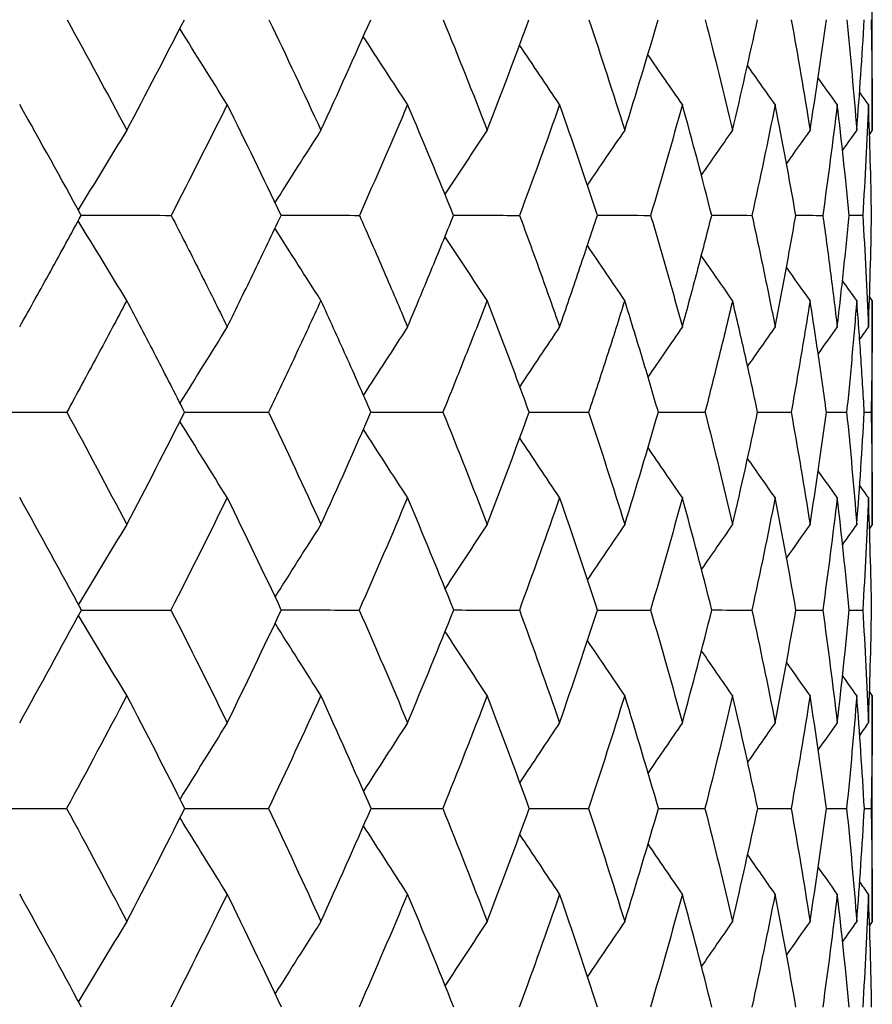
# Model space of a CAD drawing. Units: millimetres. Extents: x 182 to 763, y 258 to 1160.
# Drawn here: x 470 to 474, y 633 to 638 of the extents above; entities that cross this region are included whole.
import ezdxf

# ---------------------------------------------------------------- set-up
doc = ezdxf.new("R2010")
doc.units = ezdxf.units.MM
doc.header["$LTSCALE"] = 0.1

msp = doc.modelspace()

# ---------------------------------------------------------------- linework, layer by layer
at = {"lineweight": 30, "extrusion": (2.22045e-16, 1, -2.22045e-16)}
for p, q in [((473.7341, 637.6736), (473.7341, 638.7611)), ((473.7341, 635.7262), (473.7341, 636.8327)), ((473.7341, 633.7654), (473.7341, 634.8815))]:
    msp.add_line(p, q, dxfattribs=at)
at = {"lineweight": 30, "extrusion": (-6.16298e-32, -2.22045e-16, -1)}
for centre, major_axis, ratio, start_param, end_param in [((426.5831, 633.6244), (45.7522, -17.1578), 0.655506, -0.653041, -0.637116), ((427.4286, 633.1953), (-44.5965, -19.9151), 0.632676, -2.660708, -2.644733), ((427.6095, 633.1413), (-44.1395, -22.745), 0.606011, -2.514403, -2.498547), ((425.2252, 633.1413), (47.5481, 14.3114), 0.674326, 0.342333, 0.358188), ((425.6452, 633.5559), (46.7289, -17.5174), 0.655547, -0.569017, -0.553216), ((427.3925, 633.1314), (-44.3602, -22.8586), 0.605994, -2.486522, -2.470707), ((425.6476, 633.1314), (-46.7277, -17.5176), 0.655533, -2.671721, -2.655906)]:
    msp.add_ellipse(centre, major_axis=major_axis, ratio=ratio, start_param=start_param, end_param=end_param, dxfattribs=at)
at = {"lineweight": 30}
for centre, major_axis, ratio, start_param, end_param in [((430.7572, 633.6243), (40.8621, 26.7948), 0.533866, -0.770028, -0.754103), ((429.5807, 633.6243), (42.0023, 24.9695), 0.5686, -0.690184, -0.674259), ((428.5223, 633.6243), (43.1826, 22.8677), 0.599828, -0.605795, -0.58987), ((427.5886, 633.6243), (44.3692, 20.4705), 0.627358, -0.516639, -0.500714), ((426.7852, 633.6243), (45.519, 17.7677), 0.65102, -0.422645, -0.40672), ((426.1171, 633.6243), (46.5809, 14.7613), 0.670668, -0.32395, -0.308025), ((425.5884, 633.6243), (47.4983, 11.4709), 0.686182, -0.220949, -0.205025), ((426.7537, 633.1953), (-45.4978, 17.7595), 0.651003, -2.483703, -2.467727), ((426.096, 633.1953), (-46.5591, 14.7546), 0.670652, -2.582396, -2.56642), ((425.578, 633.1953), (-47.4761, 11.466), 0.686166, -2.685394, -2.669418), ((425.2027, 633.1953), (48.1924, -7.934), 0.69745, 0.349574, 0.365549), ((424.9725, 633.1953), (48.6584, -4.2205), 0.704434, 0.240283, 0.256259), ((424.8888, 633.1953), (48.8394, -0.4058), 0.707074, 0.129519, 0.145494), ((424.9521, 633.1953), (48.7213, 3.4189), 0.705355, 0.018611, 0.034587), ((425.162, 633.1953), (48.3133, 7.161), 0.699288, -0.091098, -0.075122), ((511.0693, 603.0327), (0.0406, -59.2643), 0.852903, -2.195664, -2.187494), ((513.8709, 603.0327), (0.0468, -59.2643), 0.891235, -2.195782, -2.18839), ((516.2708, 603.0327), (0.0555, -59.2643), 0.924072, -2.195944, -2.189392), ((518.2544, 603.0327), (0.0688, -59.2643), 0.951212, -2.196182, -2.190555), ((519.8093, 603.0327), (0.0911, -59.2643), 0.972487, -2.196573, -2.19198), ((520.9261, 603.0327), (0.136, -59.2642), 0.987767, -2.197346, -2.193933), ((521.5977, 603.0327), (0.2721, -59.2637), 0.996957, -2.199657, -2.197617), ((521.8202, 603.0327), (-34.3658, -48.2831), 1, -1.576507, -1.576106), ((512.8176, 601.9115), (0.0438, -59.6292), 0.872743, -2.19441, -2.186668), ((515.4325, 601.9115), (0.0511, -59.6292), 0.908354, -2.194548, -2.187609), ((517.6362, 601.9115), (0.0618, -59.6292), 0.938366, -2.194742, -2.188679), ((519.4151, 601.9115), (0.0789, -59.6292), 0.962592, -2.195042, -2.18995), ((520.7582, 601.9115), (0.1098, -59.6291), 0.980884, -2.195576, -2.191579), ((521.6572, 601.9115), (0.1826, -59.629), 0.993128, -2.196811, -2.194076), ((522.1067, 601.9115), (0.5515, -59.6267), 0.999249, -2.203012, -2.201762), ((428.9167, 633.5675), (42.6809, 25.3743), 0.56856, -0.746185, -0.730353), ((427.827, 633.5675), (43.8803, 23.2387), 0.599791, -0.661801, -0.645968), ((426.8663, 633.5675), (45.086, 20.8031), 0.627323, -0.572649, -0.556816), ((426.0404, 633.5675), (46.2544, 18.0569), 0.650989, -0.478659, -0.462826), ((425.3544, 633.5675), (47.3334, 15.0022), 0.67064, -0.37997, -0.364137), ((424.8125, 633.5675), (48.2658, 11.659), 0.686157, -0.276974, -0.261141), ((424.4182, 633.5675), (48.9941, 8.0684), 0.697443, -0.170351, -0.154518), ((426.8561, 633.1413), (-45.0854, 20.807), 0.627313, -2.44569, -2.429834), ((426.0316, 633.1413), (-46.2539, 18.0609), 0.650982, -2.539675, -2.52382), ((425.347, 633.1413), (-47.3332, 15.0064), 0.670638, -2.638361, -2.622506), ((424.8067, 633.1413), (-48.2659, 11.6633), 0.68616, -2.741355, -2.725499), ((424.4138, 633.1413), (48.9945, -8.0726), 0.697451, 0.293616, 0.309471), ((424.1709, 633.1413), (49.4688, -4.2973), 0.704442, 0.184326, 0.200182), ((424.0795, 633.1413), (49.6533, -0.4189), 0.707089, 0.073561, 0.089417), ((424.14, 633.1413), (49.5337, 3.4697), 0.705378, -0.03735, -0.021495), ((511.6561, 600.7576), (0.0401, -60.0146), 0.852897, -2.193374, -2.185302), ((514.4841, 600.7576), (0.0461, -60.0146), 0.89123, -2.193489, -2.186187), ((516.9067, 600.7576), (0.0548, -60.0146), 0.924068, -2.193647, -2.187177), ((518.909, 600.7576), (0.0678, -60.0146), 0.951208, -2.193879, -2.188324), ((520.4787, 600.7576), (0.0898, -60.0146), 0.972485, -2.19426, -2.189728), ((521.606, 600.7576), (0.1342, -60.0145), 0.987765, -2.195013, -2.191646), ((522.284, 600.7576), (0.2684, -60.014), 0.996956, -2.197263, -2.195253), ((522.5086, 600.7576), (-34.6924, -48.9713), 1, -1.576447, -1.576055), ((428.7111, 633.5559), (42.8946, 25.5053), 0.568535, -0.774053, -0.758252), ((427.6109, 633.5559), (44.1, 23.3592), 0.59977, -0.689673, -0.673873), ((426.6409, 633.5559), (45.3119, 20.9117), 0.627307, -0.600526, -0.584726), ((425.8072, 633.5559), (46.4863, 18.1518), 0.650977, -0.506541, -0.490741), ((425.1148, 633.5559), (47.571, 15.082), 0.670634, -0.407856, -0.392055), ((424.568, 633.5559), (48.5083, 11.7221), 0.686155, -0.304863, -0.289063), ((424.1702, 633.5559), (49.2406, 8.1135), 0.697447, -0.198242, -0.182441), ((423.9238, 633.5559), (49.7173, 4.3193), 0.704438, -0.088953, -0.073152), ((426.6712, 633.1336), (-45.2791, 20.8968), 0.627291, -2.473532, -2.457706), ((425.8389, 633.1336), (-46.4526, 18.1391), 0.650962, -2.567515, -2.551689), ((425.1478, 633.1336), (-47.5365, 15.0716), 0.670619, -2.666198, -2.650372), ((424.602, 633.1336), (48.4732, -11.7143), 0.686142, 0.372404, 0.38823), ((424.2051, 633.1336), (49.205, -8.1085), 0.697434, 0.265785, 0.281611), ((423.9593, 633.1336), (49.6814, -4.3171), 0.704427, 0.156498, 0.172324), ((423.8664, 633.1336), (49.8668, -0.4222), 0.707076, 0.045735, 0.061561), ((513.4698, 599.5367), (0.043, -60.4813), 0.872736, -2.192805, -2.18517), ((516.1114, 599.5367), (0.0502, -60.4813), 0.908348, -2.192939, -2.186097), ((518.3376, 599.5367), (0.0607, -60.4813), 0.938361, -2.193127, -2.18715), ((520.1347, 599.5367), (0.0775, -60.4813), 0.962588, -2.193418, -2.188399), ((521.4915, 599.5367), (0.1079, -60.4812), 0.980881, -2.193934, -2.189996), ((522.3998, 599.5367), (0.1794, -60.481), 0.993126, -2.19513, -2.192436), ((522.8539, 599.5367), (0.5415, -60.4789), 0.999248, -2.201132, -2.199903), ((427.5616, 633.5532), (44.1506, 23.3884), 0.599753, -0.717487, -0.701679), ((426.5893, 633.5532), (45.3639, 20.9382), 0.627294, -0.628344, -0.612535), ((425.7536, 633.5532), (46.5397, 18.1754), 0.650966, -0.534362, -0.518553), ((425.0595, 633.5532), (47.6258, 15.1021), 0.670626, -0.435679, -0.419871), ((424.5114, 633.5532), (48.5644, 11.7385), 0.686151, -0.332689, -0.31688), ((424.1127, 633.5532), (49.2977, 8.1257), 0.697445, -0.226069, -0.210261), ((423.8658, 633.5532), (49.7752, 4.3271), 0.70444, -0.116781, -0.100973), ((427.5431, 633.1305), (-44.1702, 23.3953), 0.59976, -2.412185, -2.396378), ((426.5702, 633.1305), (-45.3839, 20.9438), 0.627297, -2.501332, -2.485525), ((425.7339, 633.1305), (-46.5601, 18.1797), 0.650966, -2.595316, -2.579509), ((425.0394, 633.1305), (-47.6464, 15.1051), 0.670622, -2.694001, -2.678194), ((424.491, 633.1305), (48.5852, -11.74), 0.686143, 0.3446, 0.360407), ((424.0921, 633.1305), (49.3185, -8.1257), 0.697434, 0.237981, 0.253788), ((423.8451, 633.1305), (49.7959, -4.3256), 0.704425, 0.128694, 0.1445), ((423.7516, 633.1305), (49.9817, -0.4218), 0.707072, 0.017931, 0.033738), ((512.3933, 598.2431), (0.0413, -61.0393), 0.852901, -2.192507, -2.18457), ((515.2543, 598.2431), (0.0475, -61.0393), 0.891233, -2.192624, -2.185444), ((517.7052, 598.2431), (0.0564, -61.0393), 0.92407, -2.192784, -2.186423), ((519.7309, 598.2431), (0.0699, -61.0393), 0.951211, -2.193019, -2.187558), ((521.3189, 598.2431), (0.0925, -61.0393), 0.972486, -2.193404, -2.18895), ((522.4594, 598.2431), (0.1382, -61.0392), 0.987766, -2.194167, -2.190859), ((523.1453, 598.2431), (0.2764, -61.0387), 0.996956, -2.196445, -2.194471), ((523.3725, 598.2431), (-35.2459, -49.835), 1, -1.576354, -1.575969)]:
    msp.add_ellipse(centre, major_axis=major_axis, ratio=ratio, start_param=start_param, end_param=end_param, dxfattribs=at)
at = {"lineweight": 30, "extrusion": (-3.69779e-32, -2.22045e-16, -1)}
for centre, major_axis, ratio, start_param, end_param in [((425.954, 633.6244), (46.7884, -14.0892), 0.674291, -0.553395, -0.53747), ((425.4653, 633.6244), (47.668, -10.7434), 0.688918, -0.449562, -0.433638), ((425.12, 633.6244), (48.3354, -7.1654), 0.699298, -0.342283, -0.326359), ((525.4613, 674.0496), (-36.9419, 51.9239), 1, -1.576102, -1.575731), ((424.365, 633.5686), (49.1029, -7.2763), 0.69929, -0.286166, -0.270328), ((425.8807, 633.1413), (-46.4954, -17.4303), 0.655549, -2.699606, -2.68375), ((424.1057, 633.1314), (49.3648, 7.3115), 0.699304, 0.159098, 0.174913), ((424.9283, 633.5532), (47.8434, -14.3975), 0.67434, -0.441552, -0.425744), ((423.8325, 633.5532), (49.8409, -3.4881), 0.705382, -0.120706, -0.104897)]:
    msp.add_ellipse(centre, major_axis=major_axis, ratio=ratio, start_param=start_param, end_param=end_param, dxfattribs=at)
at = {"lineweight": 30, "extrusion": (-4.00593e-32, -2.22045e-16, -1)}
msp.add_ellipse((424.9203, 633.6244), major_axis=(48.7437, -3.4215), ratio=0.705367, start_param=-0.232574, end_param=-0.216649, dxfattribs=at)
at = {"lineweight": 30, "extrusion": (-4.81482e-32, -2.22045e-16, -1)}
for centre, major_axis, ratio, start_param, end_param in [((424.8675, 633.6244), (48.862, 0.405), 0.707087, -0.121664, -0.105739), ((524.0731, 671.117), (-0.2693, 62.2154), 0.996879, -2.188177, -2.18624)]:
    msp.add_ellipse(centre, major_axis=major_axis, ratio=ratio, start_param=start_param, end_param=end_param, dxfattribs=at)
at = {"lineweight": 30, "extrusion": (-5.85483e-32, -2.22045e-16, -1)}
msp.add_ellipse((424.9618, 633.6244), major_axis=(48.681, 4.2217), ratio=0.704447, start_param=-0.010898, end_param=0.005027, dxfattribs=at)
at = {"lineweight": 30, "extrusion": (-4.93038e-32, -2.22045e-16, -1)}
for centre, major_axis, ratio, start_param, end_param in [((425.2026, 633.6244), (48.2147, 7.937), 0.697464, 0.098395, 0.11432), ((426.0155, 633.1953), (46.7672, 14.0815), 0.674284, 0.286232, 0.302208), ((514.1347, 674.0496), (-0.0426, 63.7244), 0.852384, -2.193911, -2.186314), ((447.2767, 635.8151), (36.113, 1.0302), 0.02779, -0.763083, -0.757737), ((445.6077, 635.8151), (36.1108, 1.1058), 0.025468, -0.68214, -0.679203), ((524.5106, 674.0496), (-0.1418, 63.7242), 0.987611, -2.192282, -2.189111), ((456.312, 635.1969), (36.3146, 0.3876), 0.027876, -1.205278, -1.191334), ((454.7049, 635.1969), (36.3137, 0.4658), 0.026953, -1.125466, -1.11277), ((425.2344, 633.5686), (47.5316, -14.31), 0.674288, -0.497278, -0.481441), ((446.3219, 635.1969), (36.3077, 0.805), 0.019994, -0.724178, -0.720022), ((520.1497, 672.558), (-0.0629, 62.9406), 0.938022, -2.192361, -2.186618), ((426.4487, 633.5559), (45.5692, -20.3446), 0.632728, -0.664032, -0.648232), ((452.1745, 634.5833), (36.4593, 0.3833), 0.016737, -1.006585, -0.996025), ((450.483, 634.5833), (36.4588, 0.43), 0.01586, -0.926493, -0.91748), ((444.4917, 633.9661), (36.5394, 0.283), 0.005992, -0.644758, -0.643244), ((514.2253, 669.7498), (-0.0438, 61.5906), 0.872256, -2.191423, -2.183925), ((519.1632, 669.7498), (-0.0617, 61.5906), 0.938021, -2.191102, -2.185233), ((426.3787, 633.1305), (-45.6416, -20.3765), 0.632716, -2.548921, -2.533114), ((425.5725, 633.1305), (-46.8032, -17.5448), 0.655534, -2.643936, -2.628129)]:
    msp.add_ellipse(centre, major_axis=major_axis, ratio=ratio, start_param=start_param, end_param=end_param, dxfattribs=at)
at = {"lineweight": 30, "extrusion": (-4.9352e-32, -2.22045e-16, -1)}
for centre, major_axis, ratio, start_param, end_param in [((516.1859, 675.5724), (-0.0451, 64.5381), 0.872262, -2.195394, -2.188245), ((517.0811, 674.0496), (-0.049, 63.7244), 0.890784, -2.193796, -2.186921), ((523.3982, 672.558), (-0.1115, 62.9406), 0.98069, -2.191561, -2.187777), ((520.9878, 669.7498), (-0.0787, 61.5906), 0.962322, -2.190813, -2.185885)]:
    msp.add_ellipse(centre, major_axis=major_axis, ratio=ratio, start_param=start_param, end_param=end_param, dxfattribs=at)
at = {"lineweight": 30, "extrusion": (-4.91594e-32, -2.22045e-16, -1)}
for centre, major_axis, ratio, start_param, end_param in [((518.9451, 675.5724), (-0.0526, 64.5381), 0.907943, -2.195263, -2.188854), ((523.1507, 675.5724), (-0.0811, 64.5381), 0.962325, -2.194794, -2.190089), ((520.5987, 671.117), (-0.0687, 62.216), 0.950907, -2.191443, -2.186085), ((522.3669, 669.7498), (-0.1094, 61.5905), 0.980689, -2.1903, -2.186434)]:
    msp.add_ellipse(centre, major_axis=major_axis, ratio=ratio, start_param=start_param, end_param=end_param, dxfattribs=at)
at = {"lineweight": 30, "extrusion": (-4.95445e-32, -2.22045e-16, -1)}
msp.add_ellipse((521.2715, 675.5724), major_axis=(-0.0636, 64.5381), ratio=0.938026, start_param=-2.195079, end_param=-2.189477, dxfattribs=at)
at = {"lineweight": 30, "extrusion": (-4.94964e-32, -2.22045e-16, -1)}
for centre, major_axis, ratio, start_param, end_param in [((524.571, 675.5724), (-0.1127, 64.538), 0.980692, -2.19429, -2.190596), ((451.2993, 633.9661), (36.5399, 0.2015), 0.008093, -0.967174, -0.957404)]:
    msp.add_ellipse(centre, major_axis=major_axis, ratio=ratio, start_param=start_param, end_param=end_param, dxfattribs=at)
at = {"lineweight": 30, "extrusion": (-5.00742e-32, -2.22045e-16, -1)}
for centre, major_axis, ratio, start_param, end_param in [((525.5238, 675.5724), (-0.1868, 64.5379), 0.993012, -2.193129, -2.1906), ((526.0032, 675.5724), (-0.5548, 64.5357), 0.99921, -2.187414, -2.186258), ((448.9548, 635.8151), (36.1153, 0.9483), 0.029941, -0.843666, -0.83628), ((448.0104, 635.1969), (36.309, 0.7455), 0.021671, -0.804907, -0.798561), ((424.0956, 633.5686), (49.6373, 0.4141), 0.707072, -0.065549, -0.049711), ((447.0781, 634.5833), (36.4576, 0.5152), 0.01382, -0.765656, -0.760396), ((523.7574, 669.7498), (-0.5383, 61.5883), 0.99921, -2.183309, -2.182102)]:
    msp.add_ellipse(centre, major_axis=major_axis, ratio=ratio, start_param=start_param, end_param=end_param, dxfattribs=at)
at = {"lineweight": 30, "extrusion": (-8.62817e-32, -2.22045e-16, -1)}
for centre, major_axis, ratio, start_param, end_param in [((430.5174, 633.1953), (-41.0797, -26.4181), 0.54148, -2.404367, -2.388391), ((426.654, 633.1953), (45.7317, 17.1487), 0.6555, 0.385878, 0.401854), ((424.9861, 633.1314), (47.7856, 14.3832), 0.674311, 0.370219, 0.386034), ((425.591, 633.5532), (46.7843, -17.536), 0.655566, -0.54121, -0.525402)]:
    msp.add_ellipse(centre, major_axis=major_axis, ratio=ratio, start_param=start_param, end_param=end_param, dxfattribs=at)
at = {"lineweight": 30, "extrusion": (-7.39557e-32, -2.22045e-16, -1)}
for centre, major_axis, ratio, start_param, end_param in [((429.3663, 633.1953), (-42.2303, -24.5371), 0.575489, -2.485147, -2.469172), ((428.3346, 633.1953), (-43.4145, -22.3752), 0.60595, -2.570529, -2.554554), ((428.6722, 633.1413), (-42.9355, -24.9434), 0.575555, -2.429013, -2.413157), ((427.3396, 633.5532), (44.4139, -22.8841), 0.606034, -0.72642, -0.710612), ((427.3227, 633.1305), (-44.4319, -22.8946), 0.605997, -2.458734, -2.442927)]:
    msp.add_ellipse(centre, major_axis=major_axis, ratio=ratio, start_param=start_param, end_param=end_param, dxfattribs=at)
at = {"lineweight": 30, "extrusion": (-4.31408e-32, -2.22045e-16, -1)}
for centre, major_axis, ratio, start_param, end_param in [((425.5171, 633.1953), (47.6463, 10.7373), 0.68891, 0.1824, 0.198376), ((424.1545, 633.5686), (49.5174, -3.473), 0.705355, -0.176457, -0.160619), ((424.3521, 633.1413), (49.1194, 7.2745), 0.699318, 0.131207, 0.147063), ((424.4711, 633.1314), (48.6836, 10.9659), 0.688931, 0.266381, 0.282196)]:
    msp.add_ellipse(centre, major_axis=major_axis, ratio=ratio, start_param=start_param, end_param=end_param, dxfattribs=at)
at = {"lineweight": 30, "extrusion": (-4.85334e-32, -2.22045e-16, -1)}
for centre, major_axis, ratio, start_param, end_param in [((455.5504, 635.8151), (36.1233, 0.5676), 0.036583, -1.163991, -1.150545), ((453.9395, 635.8151), (36.1215, 0.6696), 0.035238, -1.084108, -1.071966), ((452.2965, 635.8151), (36.1196, 0.7674), 0.033676, -1.004119, -0.993395), ((449.7034, 635.1969), (36.3103, 0.6815), 0.023215, -0.885329, -0.877105), ((448.7807, 634.5833), (36.4582, 0.4741), 0.014886, -0.846205, -0.838937)]:
    msp.add_ellipse(centre, major_axis=major_axis, ratio=ratio, start_param=start_param, end_param=end_param, dxfattribs=at)
at = {"lineweight": 30, "extrusion": (-5.08446e-32, -2.22045e-16, -1)}
for centre, major_axis, ratio, start_param, end_param in [((450.6315, 635.8151), (36.1175, 0.8605), 0.031907, -0.923988, -0.914833), ((451.3904, 635.1969), (36.3115, 0.6132), 0.024615, -0.965528, -0.955655)]:
    msp.add_ellipse(centre, major_axis=major_axis, ratio=ratio, start_param=start_param, end_param=end_param, dxfattribs=at)
at = {"lineweight": 30, "extrusion": (-4.90871e-32, -2.22045e-16, -1)}
msp.add_ellipse((519.6061, 674.0496), major_axis=(-0.0581, 63.7244), ratio=0.923692, start_param=-2.193638, end_param=-2.187547, dxfattribs=at)
at = {"lineweight": 30, "extrusion": (-4.96408e-32, -2.22045e-16, -1)}
msp.add_ellipse((521.6941, 674.0496), major_axis=(-0.0719, 63.7243), ratio=0.950905, start_param=-2.193407, end_param=-2.188176, dxfattribs=at)
at = {"lineweight": 30, "extrusion": (-4.95927e-32, -2.22045e-16, -1)}
for centre, major_axis, ratio, start_param, end_param in [((523.3323, 674.0496), (-0.0951, 63.7243), 0.972255, -2.193029, -2.18876), ((524.3363, 672.558), (-0.1848, 62.9404), 0.993011, -2.190383, -2.187794)]:
    msp.add_ellipse(centre, major_axis=major_axis, ratio=ratio, start_param=start_param, end_param=end_param, dxfattribs=at)
at = {"lineweight": 30, "extrusion": (-4.98816e-32, -2.22045e-16, -1)}
for centre, major_axis, ratio, start_param, end_param in [((525.2217, 674.0496), (-0.2818, 63.7238), 0.996879, -2.190071, -2.188177), ((452.988, 633.9661), (36.5401, 0.1777), 0.0085, -1.047179, -1.035945)]:
    msp.add_ellipse(centre, major_axis=major_axis, ratio=ratio, start_param=start_param, end_param=end_param, dxfattribs=at)
at = {"lineweight": 30, "extrusion": (-9.86076e-32, -2.22045e-16, -1)}
msp.add_ellipse((426.6824, 633.5686), major_axis=(45.3256, -20.2392), ratio=0.632684, start_param=-0.691934, end_param=-0.676097, dxfattribs=at)
at = {"lineweight": 30, "extrusion": (-1.10934e-31, -2.22045e-16, -1)}
for centre, major_axis, ratio, start_param, end_param in [((425.888, 633.5686), (46.4792, -17.4275), 0.655507, -0.596926, -0.581088), ((428.4652, 633.1314), (-43.1502, -25.068), 0.575537, -2.401133, -2.385318), ((426.3965, 633.5532), (45.6232, -20.3667), 0.632751, -0.636229, -0.62042)]:
    msp.add_ellipse(centre, major_axis=major_axis, ratio=ratio, start_param=start_param, end_param=end_param, dxfattribs=at)
at = {"lineweight": 30, "extrusion": (-4.9689e-32, -2.22045e-16, -1)}
for centre, major_axis, ratio, start_param, end_param in [((453.061, 635.1969), (36.3126, 0.5412), 0.025864, -1.045559, -1.03421), ((445.3857, 634.5833), (36.4571, 0.5531), 0.012669, -0.684746, -0.681858), ((456.2763, 633.9661), (36.5403, 0.1269), 0.009156, -1.206837, -1.19303), ((454.6504, 633.9661), (36.5402, 0.1528), 0.008856, -1.127056, -1.114487)]:
    msp.add_ellipse(centre, major_axis=major_axis, ratio=ratio, start_param=start_param, end_param=end_param, dxfattribs=at)
at = {"lineweight": 30, "extrusion": (-5.54668e-32, -2.22045e-16, -1)}
for centre, major_axis, ratio, start_param, end_param in [((424.7257, 633.5686), (48.425, -10.9111), 0.688913, -0.393445, -0.377607), ((424.026, 633.1305), (49.4443, 7.3222), 0.699302, 0.186882, 0.202689), ((423.8119, 633.1305), (49.8614, 3.4924), 0.705362, 0.077171, 0.092978)]:
    msp.add_ellipse(centre, major_axis=major_axis, ratio=ratio, start_param=start_param, end_param=end_param, dxfattribs=at)
at = {"lineweight": 30, "extrusion": (-5.23853e-32, -2.22045e-16, -1)}
for centre, major_axis, ratio, start_param, end_param in [((444.6483, 635.1969), (36.3065, 0.8594), 0.018194, -0.64302, -0.641488), ((423.8921, 633.1314), (49.7813, 3.4878), 0.705365, 0.049387, 0.065202)]:
    msp.add_ellipse(centre, major_axis=major_axis, ratio=ratio, start_param=start_param, end_param=end_param, dxfattribs=at)
at = {"lineweight": 30, "extrusion": (-4.62223e-32, -2.22045e-16, -1)}
msp.add_ellipse((424.1886, 633.5686), major_axis=(49.4532, 4.2911), ratio=0.70443, start_param=0.045214, end_param=0.061052, dxfattribs=at)
at = {"lineweight": 30, "extrusion": (-4.92557e-32, -2.22045e-16, -1)}
for centre, major_axis, ratio, start_param, end_param in [((515.1426, 672.558), (-0.0446, 62.9407), 0.872257, -2.192681, -2.185346), ((522.2123, 671.117), (-0.0909, 62.216), 0.972257, -2.191072, -2.186702)]:
    msp.add_ellipse(centre, major_axis=major_axis, ratio=ratio, start_param=start_param, end_param=end_param, dxfattribs=at)
at = {"lineweight": 30, "extrusion": (-4.90631e-32, -2.22045e-16, -1)}
msp.add_ellipse((517.8592, 672.558), major_axis=(-0.052, 62.9406), ratio=0.907939, start_param=-2.192548, end_param=-2.185975, dxfattribs=at)
at = {"lineweight": 30, "extrusion": (-4.89186e-32, -2.22045e-16, -1)}
for centre, major_axis, ratio, start_param, end_param in [((521.9998, 672.558), (-0.0802, 62.9406), 0.962323, -2.192073, -2.18725), ((453.8448, 634.5833), (36.4598, 0.3343), 0.01751, -1.086532, -1.074573), ((423.8305, 633.5559), (49.9027, 0.4214), 0.707086, -0.037614, -0.021813), ((423.7722, 633.5532), (49.961, 0.4247), 0.70709, -0.009794, 0.006015)]:
    msp.add_ellipse(centre, major_axis=major_axis, ratio=ratio, start_param=start_param, end_param=end_param, dxfattribs=at)
at = {"lineweight": 30, "extrusion": (-5.20001e-32, -2.22045e-16, -1)}
msp.add_ellipse((524.8083, 672.558), major_axis=(-0.5487, 62.9383), ratio=0.99921, start_param=-2.184588, end_param=-2.183406, dxfattribs=at)
at = {"lineweight": 30, "extrusion": (0, -2.22045e-16, -1)}
msp.add_ellipse((426.6771, 633.1413), major_axis=(-45.3414, -20.2434), ratio=0.632731, start_param=-2.60459, end_param=-2.588735, dxfattribs=at)
at = {"lineweight": 30, "extrusion": (-2.46519e-32, -2.22045e-16, -1)}
for centre, major_axis, ratio, start_param, end_param in [((424.7146, 633.1413), (48.4416, 10.9109), 0.688946, 0.238492, 0.254348), ((424.984, 633.5559), (47.7869, -14.3828), 0.674323, -0.469363, -0.453562)]:
    msp.add_ellipse(centre, major_axis=major_axis, ratio=ratio, start_param=start_param, end_param=end_param, dxfattribs=at)
at = {"lineweight": 30, "extrusion": (-4.92797e-32, -2.22045e-16, -1)}
for centre, major_axis, ratio, start_param, end_param in [((513.1531, 671.117), (-0.0407, 62.216), 0.852388, -2.191936, -2.18415), ((516.0551, 671.117), (-0.0468, 62.216), 0.890787, -2.191823, -2.184779), ((518.5421, 671.117), (-0.0555, 62.216), 0.923695, -2.191669, -2.185429)]:
    msp.add_ellipse(centre, major_axis=major_axis, ratio=ratio, start_param=start_param, end_param=end_param, dxfattribs=at)
at = {"lineweight": 30, "extrusion": (-4.91112e-32, -2.22045e-16, -1)}
for centre, major_axis, ratio, start_param, end_param in [((455.4836, 634.5833), (36.4602, 0.2831), 0.018175, -1.166369, -1.153122), ((449.5948, 633.9661), (36.5398, 0.2241), 0.007635, -0.887, -0.878863), ((447.8851, 633.9661), (36.5397, 0.2453), 0.00713, -0.8066, -0.800322), ((446.1805, 633.9661), (36.5395, 0.265), 0.006582, -0.725893, -0.721783)]:
    msp.add_ellipse(centre, major_axis=major_axis, ratio=ratio, start_param=start_param, end_param=end_param, dxfattribs=at)
at = {"lineweight": 30, "extrusion": (1.2326e-32, -2.22045e-16, -1)}
for centre, major_axis, ratio, start_param, end_param in [((424.4692, 633.5559), (48.6849, -10.9653), 0.688943, -0.365523, -0.349722), ((426.4513, 633.1314), (-45.568, -20.3446), 0.632714, -2.576708, -2.560893)]:
    msp.add_ellipse(centre, major_axis=major_axis, ratio=ratio, start_param=start_param, end_param=end_param, dxfattribs=at)
at = {"lineweight": 30, "extrusion": (-1.84889e-32, -2.22045e-16, -1)}
msp.add_ellipse((424.104, 633.5559), major_axis=(49.3661, -7.3107), ratio=0.699314, start_param=-0.258238, end_param=-0.242437, dxfattribs=at)
at = {"lineweight": 30, "extrusion": (-3.08149e-32, -2.22045e-16, -1)}
for centre, major_axis, ratio, start_param, end_param in [((423.8907, 633.5559), (49.7825, -3.4867), 0.705374, -0.148524, -0.132724), ((424.3925, 633.1305), (48.7621, 10.9825), 0.68893, 0.294165, 0.309972)]:
    msp.add_ellipse(centre, major_axis=major_axis, ratio=ratio, start_param=start_param, end_param=end_param, dxfattribs=at)
at = {"lineweight": 30, "extrusion": (-4.99779e-32, -2.22045e-16, -1)}
msp.add_ellipse((523.3728, 671.117), major_axis=(-0.1355, 62.2159), ratio=0.987613, start_param=-2.190342, end_param=-2.187096, dxfattribs=at)
at = {"lineweight": 30, "extrusion": (-1.84889e-31, -2.22045e-16, -1)}
msp.add_ellipse((524.309, 671.117), major_axis=(-35.9594, 50.7716), ratio=1, start_param=-1.576245, end_param=-1.575867, dxfattribs=at)
at = {"lineweight": 30, "extrusion": (-6.16298e-33, -2.22045e-16, -1)}
for centre, major_axis, ratio, start_param, end_param in [((424.4123, 633.5532), (48.7423, -10.9757), 0.688957, -0.337709, -0.3219), ((424.0463, 633.5532), (49.4241, -7.3166), 0.699325, -0.230421, -0.214612)]:
    msp.add_ellipse(centre, major_axis=major_axis, ratio=ratio, start_param=start_param, end_param=end_param, dxfattribs=at)
at = {"lineweight": 30, "extrusion": (-4.9376e-32, -2.22045e-16, -1)}
msp.add_ellipse((516.9044, 669.7498), major_axis=(-0.0511, 61.5906), ratio=0.907937, start_param=-2.19129, end_param=-2.184571, dxfattribs=at)
at = {"lineweight": 30, "extrusion": (-4.92075e-32, -2.22045e-16, -1)}
msp.add_ellipse((523.292, 669.7498), major_axis=(-0.1813, 61.5904), ratio=0.993011, start_param=-2.189119, end_param=-2.186475, dxfattribs=at)
at = {"lineweight": 30, "extrusion": (-1.35585e-31, -2.22045e-16, -1)}
msp.add_ellipse((424.909, 633.1305), major_axis=(-47.8628, -14.4054), ratio=0.674311, start_param=-2.743589, end_param=-2.727782, dxfattribs=at)
at = {"lineweight": 30}
for points, knots in [([(469.5209, 636.7023), (469.5723, 636.7942), (469.6234, 636.8861), (469.7246, 637.0697), (469.7748, 637.1614), (469.8246, 637.2531)], [-0.07827156, -0.07827156, -0.07827156, -0.07827156, -0.03912183, -0.03912183, -0.000001, -0.000001, -0.000001, -0.000001]), ([(470.2694, 637.2531), (470.3165, 637.1614), (470.3632, 637.0697), (470.4555, 636.8861), (470.5012, 636.7942), (470.5465, 636.7023)], [-0.07827182, -0.07827182, -0.07827182, -0.07827182, -0.03915076, -0.03915076, -0.00000111, -0.00000111, -0.00000111, -0.00000111]), ([(470.5465, 636.7023), (470.5918, 636.7942), (470.6366, 636.8861), (470.7254, 637.0697), (470.7693, 637.1614), (470.8128, 637.2531)], [-0.07827156, -0.07827156, -0.07827156, -0.07827156, -0.03912183, -0.03912183, -0.000001, -0.000001, -0.000001, -0.000001]), ([(471.1993, 637.2531), (471.24, 637.1614), (471.2802, 637.0697), (471.3596, 636.8861), (471.3989, 636.7942), (471.4377, 636.7023)], [-0.07827182, -0.07827182, -0.07827182, -0.07827182, -0.03915076, -0.03915076, -0.00000111, -0.00000111, -0.00000111, -0.00000111]), ([(471.4377, 636.7023), (471.4765, 636.7942), (471.5148, 636.8861), (471.5905, 637.0697), (471.6279, 637.1614), (471.6649, 637.2531)], [-0.07827156, -0.07827156, -0.07827156, -0.07827156, -0.03912183, -0.03912183, -0.000001, -0.000001, -0.000001, -0.000001]), ([(471.9906, 637.2531), (472.0247, 637.1614), (472.0582, 637.0697), (472.1243, 636.8861), (472.1568, 636.7942), (472.1889, 636.7023)], [-0.07827182, -0.07827182, -0.07827182, -0.07827182, -0.03915076, -0.03915076, -0.00000111, -0.00000111, -0.00000111, -0.00000111]), ([(472.1889, 636.7023), (472.221, 636.7942), (472.2526, 636.8861), (472.3148, 637.0697), (472.3454, 637.1614), (472.3755, 637.2531)], [-0.07827156, -0.07827156, -0.07827156, -0.07827156, -0.03912183, -0.03912183, -0.000001, -0.000001, -0.000001, -0.000001]), ([(472.6386, 637.2531), (472.6658, 637.1614), (472.6924, 637.0697), (472.7447, 636.8861), (472.7704, 636.7942), (472.7955, 636.7023)], [-0.07827182, -0.07827182, -0.07827182, -0.07827182, -0.03915076, -0.03915076, -0.00000111, -0.00000111, -0.00000111, -0.00000111]), ([(472.7955, 636.7023), (472.8206, 636.7942), (472.8453, 636.8861), (472.8936, 637.0697), (472.9173, 637.1614), (472.9405, 637.2531)], [-0.07827156, -0.07827156, -0.07827156, -0.07827156, -0.03912183, -0.03912183, -0.000001, -0.000001, -0.000001, -0.000001]), ([(473.1392, 637.2531), (473.1593, 637.1614), (473.1789, 637.0697), (473.2171, 636.8861), (473.2357, 636.7942), (473.2537, 636.7023)], [-0.07827182, -0.07827182, -0.07827182, -0.07827182, -0.03915076, -0.03915076, -0.00000111, -0.00000111, -0.00000111, -0.00000111]), ([(473.2537, 636.7023), (473.2718, 636.7942), (473.2894, 636.8861), (473.3235, 637.0697), (473.3401, 637.1614), (473.3562, 637.2531)], [-0.07827156, -0.07827156, -0.07827156, -0.07827156, -0.03912183, -0.03912183, -0.000001, -0.000001, -0.000001, -0.000001]), ([(473.4893, 637.2531), (473.5023, 637.1614), (473.5147, 637.0697), (473.5385, 636.8861), (473.5499, 636.7942), (473.5608, 636.7023)], [-0.07827182, -0.07827182, -0.07827182, -0.07827182, -0.03915076, -0.03915076, -0.00000111, -0.00000111, -0.00000111, -0.00000111]), ([(473.5608, 636.7023), (473.5717, 636.7942), (473.5821, 636.8861), (473.6018, 637.0697), (473.6112, 637.1614), (473.62, 637.2531)], [-0.07827156, -0.07827156, -0.07827156, -0.07827156, -0.03912183, -0.03912183, -0.000001, -0.000001, -0.000001, -0.000001]), ([(473.6868, 637.2531), (473.6925, 637.1614), (473.6977, 637.0697), (473.7071, 636.8861), (473.7112, 636.7942), (473.7148, 636.7023)], [-0.07827182, -0.07827182, -0.07827182, -0.07827182, -0.03915076, -0.03915076, -0.00000111, -0.00000111, -0.00000111, -0.00000111]), ([(473.7148, 636.7023), (473.7185, 636.7942), (473.7216, 636.8861), (473.7268, 637.0697), (473.7289, 637.1614), (473.7305, 637.2531)], [-0.07827156, -0.07827156, -0.07827156, -0.07827156, -0.03912183, -0.03912183, -0.000001, -0.000001, -0.000001, -0.000001]), ([(470.0501, 636.8327), (470.0016, 636.7408), (469.9526, 636.6489), (469.8538, 636.4649), (469.804, 636.3729), (469.7537, 636.2808)], [-0.07843518, -0.07843518, -0.07843518, -0.07843518, -0.0392335, -0.0392335, -0.000001, -0.000001, -0.000001, -0.000001]), ([(470.336, 636.2808), (470.2892, 636.3729), (470.242, 636.4649), (470.1468, 636.6489), (470.0987, 636.7408), (470.0501, 636.8327)], [-0.07843556, -0.07843556, -0.07843556, -0.07843556, -0.03920277, -0.03920277, -0.0000011, -0.0000011, -0.0000011, -0.0000011]), ([(471.0093, 636.8327), (470.9671, 636.7408), (470.9245, 636.6489), (470.8383, 636.4649), (470.7948, 636.3729), (470.7508, 636.2808)], [-0.07843518, -0.07843518, -0.07843518, -0.07843518, -0.0392335, -0.0392335, -0.000001, -0.000001, -0.000001, -0.000001]), ([(471.2567, 636.2808), (471.2164, 636.3729), (471.1756, 636.4649), (471.0932, 636.6489), (471.0515, 636.7408), (471.0093, 636.8327)], [-0.07843556, -0.07843556, -0.07843556, -0.07843556, -0.03920277, -0.03920277, -0.0000011, -0.0000011, -0.0000011, -0.0000011]), ([(471.8311, 636.8327), (471.7955, 636.7408), (471.7595, 636.6489), (471.6865, 636.4649), (471.6496, 636.3729), (471.6121, 636.2808)], [-0.07843518, -0.07843518, -0.07843518, -0.07843518, -0.0392335, -0.0392335, -0.000001, -0.000001, -0.000001, -0.000001]), ([(472.0386, 636.2808), (472.005, 636.3729), (471.9709, 636.4649), (471.9017, 636.6489), (471.8667, 636.7408), (471.8311, 636.8327)], [-0.07843556, -0.07843556, -0.07843556, -0.07843556, -0.03920277, -0.03920277, -0.0000011, -0.0000011, -0.0000011, -0.0000011]), ([(472.5105, 636.8327), (472.4818, 636.7408), (472.4526, 636.6489), (472.3933, 636.4649), (472.3631, 636.3729), (472.3324, 636.2808)], [-0.07843518, -0.07843518, -0.07843518, -0.07843518, -0.0392335, -0.0392335, -0.000001, -0.000001, -0.000001, -0.000001]), ([(472.6768, 636.2808), (472.6501, 636.3729), (472.6229, 636.4649), (472.5674, 636.6489), (472.5392, 636.7408), (472.5105, 636.8327)], [-0.07843556, -0.07843556, -0.07843556, -0.07843556, -0.03920277, -0.03920277, -0.0000011, -0.0000011, -0.0000011, -0.0000011]), ([(473.0434, 636.8327), (473.0217, 636.7408), (472.9995, 636.6489), (472.9541, 636.4649), (472.9309, 636.3729), (472.9073, 636.2808)], [-0.07843518, -0.07843518, -0.07843518, -0.07843518, -0.0392335, -0.0392335, -0.000001, -0.000001, -0.000001, -0.000001]), ([(473.1674, 636.2808), (473.1477, 636.3729), (473.1276, 636.4649), (473.0862, 636.6489), (473.0651, 636.7408), (473.0434, 636.8327)], [-0.07843556, -0.07843556, -0.07843556, -0.07843556, -0.03920277, -0.03920277, -0.0000011, -0.0000011, -0.0000011, -0.0000011]), ([(473.4263, 636.8327), (473.4118, 636.7408), (473.3968, 636.6489), (473.3657, 636.4649), (473.3496, 636.3729), (473.333, 636.2808)], [-0.07843518, -0.07843518, -0.07843518, -0.07843518, -0.0392335, -0.0392335, -0.000001, -0.000001, -0.000001, -0.000001]), ([(473.5074, 636.2808), (473.4949, 636.3729), (473.4819, 636.4649), (473.4549, 636.6489), (473.4409, 636.7408), (473.4263, 636.8327)], [-0.07843556, -0.07843556, -0.07843556, -0.07843556, -0.03920277, -0.03920277, -0.0000011, -0.0000011, -0.0000011, -0.0000011]), ([(473.6571, 636.8327), (473.6498, 636.7408), (473.642, 636.6489), (473.6253, 636.4649), (473.6165, 636.3729), (473.6071, 636.2808)], [-0.07843518, -0.07843518, -0.07843518, -0.07843518, -0.0392335, -0.0392335, -0.000001, -0.000001, -0.000001, -0.000001]), ([(473.6946, 636.2808), (473.6894, 636.3729), (473.6836, 636.4649), (473.6711, 636.6489), (473.6643, 636.7408), (473.6571, 636.8327)], [-0.07843556, -0.07843556, -0.07843556, -0.07843556, -0.03920277, -0.03920277, -0.0000011, -0.0000011, -0.0000011, -0.0000011]), ([(473.7341, 636.8327), (473.7341, 636.7408), (473.7336, 636.6489), (473.7315, 636.4649), (473.73, 636.3729), (473.7279, 636.2808)], [-0.07843518, -0.07843518, -0.07843518, -0.07843518, -0.0392335, -0.0392335, -0.000001, -0.000001, -0.000001, -0.000001])]:
    msp.add_open_spline(points, degree=3, knots=knots, dxfattribs=at)

doc.saveas('drawing.dxf')
